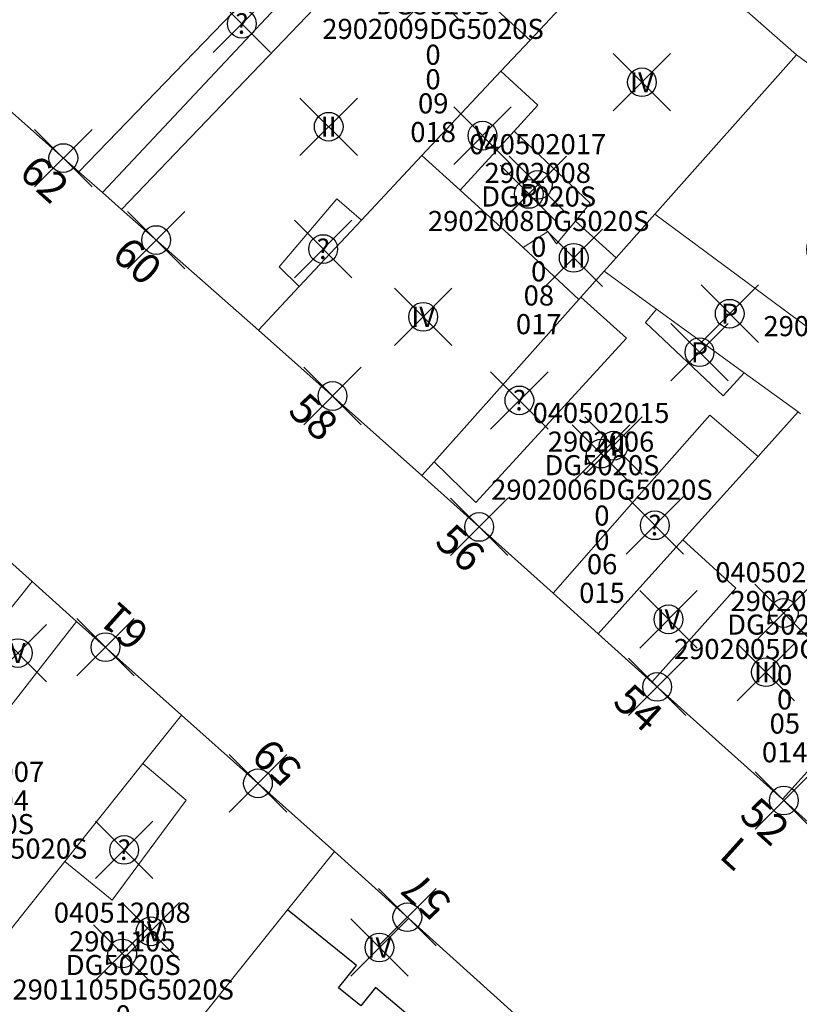
# Model space of a CAD drawing. Units: metres. Extents: x 452140 to 453491, y 4598950 to 4600216.
# Drawn here: x 452784 to 452811, y 4599938 to 4599972 of the extents above; entities that cross this region are included whole.
import ezdxf
from ezdxf.enums import TextEntityAlignment as Align

# ---------------------------------------------------------------- set-up
doc = ezdxf.new("R2010")
doc.units = ezdxf.units.M
doc.header["$MEASUREMENT"] = 0
doc.header["$PDMODE"] = 35
doc.header["$PDSIZE"] = -0.1
for name, color, linetype in [('2_CQPM_ILLES_NOVES', 6, 'Continuous'), ('2_CQPM_PARCELLES_NOVES', 31, 'Continuous'), ('2_CQPM_VOLUMETRIES_NOVES', 4, 'Continuous'), ('CQPM_NUMPOL', 6, 'Continuous'), ('CQPM_NUMPOL_DISTAL', 7, 'Continuous'), ('CQPM_NUMPOL_IDENT', 6, 'Continuous'), ('CQPM_NUMPOL_NUMEDIF', 6, 'Continuous'), ('CQPM_PARCEL_U', 2, 'Continuous'), ('CQPM_PARCEL_U_CODGIS', 2, 'Continuous'), ('CQPM_PARCEL_U_IDENT', 2, 'Continuous'), ('CQPM_PARCEL_U_REFCA_PAR', 2, 'Continuous'), ('CQPM_PARCEL_U_REFCA_POL', 2, 'Continuous'), ('CQPM_PARCEL_U_UTM', 2, 'Continuous'), ('CQPM_VOLUMETRIA_BLOC', 1, 'Continuous'), ('CQPM_VOLUMETRIA_IDENT', 1, 'Continuous'), ('CQPM_VOLUMETRIA_PLANTES', 1, 'Continuous')]:
    doc.layers.add(name, color=color, linetype=linetype)
doc.styles.get("Standard").update_dxf_attribs({"font": 'txt.shx'})

# ---------------------------------------------------------------- blocks, each defined once
blk = doc.blocks.new('CQPM_NUMPOL')
at = {"layer": 'CQPM_NUMPOL_IDENT'}
blk.add_point((0, 0), dxfattribs=at)
at = {"layer": 'CQPM_NUMPOL_DISTAL', "color": 0}
blk.add_attdef('NUMERO', text='', height=0.7, dxfattribs=at).set_placement((0, -1), align=Align.CENTER)
at = {"layer": 'CQPM_NUMPOL_NUMEDIF'}
blk.add_attdef('NUM_EDIFICI', text='', height=0.7, dxfattribs=at).set_placement((0, -1), align=Align.CENTER)
blk = doc.blocks.new('CQPM_VOLUMETRIA')
at = {"layer": 'CQPM_VOLUMETRIA_IDENT'}
blk.add_point((0, 0), dxfattribs=at)
at = {"layer": 'CQPM_VOLUMETRIA_PLANTES'}
blk.add_attdef('PLANTES', text='', height=0.7, dxfattribs=at).set_placement((0, 0), align=Align.MIDDLE_CENTER)
blk = doc.blocks.new('CQPM_PARCEL_U')
at = {"layer": 'CQPM_PARCEL_U_IDENT'}
blk.add_point((0, 0), dxfattribs=at)
at = {"layer": 'CQPM_PARCEL_U_CODGIS'}
blk.add_attdef('CODI_GIS', text='', height=0.7, dxfattribs=at).set_placement((0, 1.069), align=Align.CENTER)
at = {"layer": 'CQPM_PARCEL_U_REFCA_PAR'}
blk.add_attdef('REFCA_PAR', text='', height=0.7, dxfattribs=at).set_placement((0.033, -3.36), align=Align.CENTER)
at = {"layer": 'CQPM_PARCEL_U_REFCA_POL'}
blk.add_attdef('REFCA_POL', text='', height=0.7, dxfattribs=at).set_placement((0.033, -2.507), align=Align.CENTER)
at = {"layer": 'CQPM_PARCEL_U_UTM'}
blk.add_attdef('UTM', text='', height=0.7, dxfattribs=at).set_placement((0, 0.069), align=Align.CENTER)

msp = doc.modelspace()

# ---------------------------------------------------------------- linework, layer by layer
at = {"layer": '2_CQPM_ILLES_NOVES', "linetype": 'Continuous', "lineweight": 0}
for points in [[(452810.777, 4599970.988), (452805.421, 4599975.713)], [(452781.362, 4599970.832), (452785.78, 4599966.915)], [(452815.121, 4599967.804), (452810.777, 4599970.988)], [(452785.78, 4599966.915), (452786.597, 4599966.192)], [(452786.597, 4599966.192), (452787.258, 4599965.609)], [(452787.258, 4599965.609), (452792.035, 4599961.403)], [(452797.724, 4599956.336), (452792.035, 4599961.403)], [(452802.295, 4599952.239), (452797.724, 4599956.336)], [(452784.148, 4599952.644), (452782.577, 4599954.056)], [(452785.701, 4599951.257), (452784.148, 4599952.644)], [(452803.862, 4599950.82), (452802.295, 4599952.239)], [(452789.355, 4599947.994), (452785.701, 4599951.257)], [(452805.732, 4599949.143), (452803.862, 4599950.82)], [(452810.287, 4599945.06), (452805.732, 4599949.143)], [(452794.679, 4599943.234), (452789.355, 4599947.994)], [(452811.183, 4599944.257), (452810.287, 4599945.06)], [(452800.943, 4599937.592), (452794.679, 4599943.234)]]:
    msp.add_lwpolyline(points, dxfattribs=at)
at = {"layer": '2_CQPM_PARCELLES_NOVES', "linetype": 'Continuous', "lineweight": 0}
for points in [[(452786.597, 4599966.192), (452797.457, 4599977.773)], [(452804.58, 4599974.799), (452801.498, 4599971.508)], [(452801.498, 4599971.508), (452800.478, 4599970.419)], [(452800.478, 4599970.419), (452797.73, 4599967.485)], [(452797.73, 4599967.485), (452795.624, 4599965.235)], [(452795.624, 4599965.235), (452793.457, 4599962.921)], [(452804.489, 4599963.923), (452805.84, 4599965.438)], [(452804.077, 4599963.462), (452804.489, 4599963.923)], [(452804.077, 4599963.462), (452805.903, 4599962.132)], [(452798.155, 4599956.82), (452803.192, 4599962.469)], [(452803.192, 4599962.469), (452803.262, 4599962.548)], [(452805.903, 4599962.132), (452808.949, 4599959.914)], [(452806.813, 4599954.093), (452809.437, 4599957.004)], [(452797.724, 4599956.336), (452798.155, 4599956.82)], [(452806.577, 4599953.831), (452806.813, 4599954.093)], [(452803.862, 4599950.82), (452806.577, 4599953.831)], [(452810.287, 4599945.06), (452816.797, 4599952.276)], [(452789.355, 4599947.994), (452788.006, 4599946.3)], [(452788.006, 4599946.3), (452785.293, 4599942.892)], [(452785.293, 4599942.892), (452784.782, 4599942.25)], [(452784.782, 4599942.25), (452783.96, 4599941.218)]]:
    msp.add_lwpolyline(points, dxfattribs=at)
at = {"layer": '2_CQPM_PARCELLES_NOVES', "linetype": 'Continuous', "lineweight": 0, "flags": 128}
for points in [[(452805.84, 4599965.438), (452810.777, 4599970.988)], [(452803.262, 4599962.548), (452804.077, 4599963.462)], [(452793.457, 4599962.921), (452792.035, 4599961.403)], [(452808.949, 4599959.914), (452810.831, 4599958.551)], [(452810.831, 4599958.551), (452809.611, 4599957.197), (452809.437, 4599957.004)], [(452810.914, 4599958.49), (452810.831, 4599958.551)], [(452784.148, 4599952.644), (452781.691, 4599949.568)], [(452794.679, 4599943.234), (452793.05, 4599941.202)], [(452783.96, 4599941.218), (452781.537, 4599938.175)], [(452793.05, 4599941.202), (452788.775, 4599935.868)]]:
    msp.add_lwpolyline(points, dxfattribs=at)
at = {"layer": '2_CQPM_VOLUMETRIES_NOVES', "linetype": 'Continuous', "lineweight": 0, "flags": 128}
for points in [[(452785.78, 4599966.915), (452796.837, 4599978.377)], [(452799.226, 4599973.587), (452796.919, 4599975.699), (452787.258, 4599965.609)], [(452801.498, 4599971.508), (452799.226, 4599973.587)], [(452800.937, 4599968.335), (452801.765, 4599969.238), (452800.478, 4599970.419)], [(452799.056, 4599966.283), (452800.937, 4599968.335)], [(452803.072, 4599965.196), (452803.592, 4599965.82), (452800.937, 4599968.335)], [(452797.73, 4599967.485), (452799.056, 4599966.283)], [(452798.155, 4599956.82), (452799.6, 4599955.397), (452804.856, 4599961.128), (452803.262, 4599962.548)], [(452808.949, 4599959.914), (452808.222, 4599959.11), (452805.52, 4599961.671), (452805.903, 4599962.132)], [(452805.031, 4599955.348), (452807.754, 4599958.44), (452809.437, 4599957.004)], [(452806.813, 4599954.093), (452808.664, 4599952.412), (452805.732, 4599949.143)], [(452782.121, 4599948.547), (452783.035, 4599947.841), (452785.701, 4599951.257)], [(452785.293, 4599942.892), (452786.934, 4599941.547), (452789.511, 4599945.022), (452788.006, 4599946.3)]]:
    msp.add_lwpolyline(points, dxfattribs=at)
at = {"layer": '2_CQPM_VOLUMETRIES_NOVES', "linetype": 'Continuous', "lineweight": 0}
for points in [[(452799.056, 4599966.283), (452801.259, 4599964.284)], [(452793.457, 4599962.921), (452792.76, 4599963.613), (452794.765, 4599965.974), (452795.624, 4599965.235)], [(452801.259, 4599964.284), (452802.11, 4599964.84), (452802.413, 4599964.408), (452803.072, 4599965.196)], [(452803.072, 4599965.196), (452804.489, 4599963.923)], [(452805.84, 4599965.438), (452812.636, 4599960.409)], [(452801.259, 4599964.284), (452803.192, 4599962.469)], [(452802.295, 4599952.239), (452805.031, 4599955.348)]]:
    msp.add_lwpolyline(points, dxfattribs=at)
at = {"layer": '2_CQPM_VOLUMETRIES_NOVES'}
msp.add_lwpolyline([(452799.035, 4599936.025), (452796.115, 4599938.496), (452795.602, 4599937.861), (452794.822, 4599938.491), (452795.452, 4599939.271), (452793.05, 4599941.202)], dxfattribs=at)

# ---------------------------------------------------------------- block references
at = {"layer": 'CQPM_NUMPOL'}
ref = msp.add_blockref('CQPM_NUMPOL', (452785.237, 4599967.397), dxfattribs=dict(at, xscale=1.500002325589321, yscale=1.500002325589321, zscale=1.0000015504, rotation=317.9995652614674))
ref.add_attrib('NUMERO', '62', dxfattribs={"layer": 'CQPM_NUMPOL_DISTAL', "color": 0, "height": 1.05, "rotation": 317.9996}).set_placement((452784.233, 4599966.282), align=Align.CENTER)
ref = msp.add_blockref('CQPM_NUMPOL', (452788.471, 4599964.541), dxfattribs=dict(at, xscale=1.500002325589321, yscale=1.500002325589321, zscale=1.0000015504, rotation=317.9995652614674))
ref.add_attrib('NUMERO', '60', dxfattribs={"layer": 'CQPM_NUMPOL_DISTAL', "color": 0, "height": 1.05, "rotation": 317.9996}).set_placement((452787.467, 4599963.426), align=Align.CENTER)
ref = msp.add_blockref('CQPM_NUMPOL', (452794.611, 4599959.108), dxfattribs=dict(at, xscale=1.500002325589321, yscale=1.500002325589321, zscale=1.0000015504, rotation=317.9995652614674))
ref.add_attrib('NUMERO', '58', dxfattribs={"layer": 'CQPM_NUMPOL_DISTAL', "color": 0, "height": 1.05, "rotation": 317.9996}).set_placement((452793.607, 4599957.994), align=Align.CENTER)
ref = msp.add_blockref('CQPM_NUMPOL', (452799.722, 4599954.546), dxfattribs=dict(at, xscale=1.500002325589321, yscale=1.500002325589321, zscale=1.0000015504, rotation=317.9995652614674))
ref.add_attrib('NUMERO', '56', dxfattribs={"layer": 'CQPM_NUMPOL_DISTAL', "color": 0, "height": 1.05, "rotation": 317.9996}).set_placement((452798.718, 4599953.431), align=Align.CENTER)
ref = msp.add_blockref('CQPM_NUMPOL', (452786.707, 4599950.358), dxfattribs=dict(at, xscale=1.500002325745116, yscale=1.500002325745116, zscale=1.0000015504, rotation=137.9995652548583))
ref.add_attrib('NUMERO', '61', dxfattribs={"layer": 'CQPM_NUMPOL_DISTAL', "color": 0, "height": 1.05, "rotation": 137.9996}).set_placement((452787.711, 4599951.473), align=Align.CENTER)
ref = msp.add_blockref('CQPM_NUMPOL', (452805.922, 4599948.973), dxfattribs=dict(at, xscale=1.500002325589321, yscale=1.500002325589321, zscale=1.0000015504, rotation=317.9995652614674))
ref.add_attrib('NUMERO', '54', dxfattribs={"layer": 'CQPM_NUMPOL_DISTAL', "color": 0, "height": 1.05, "rotation": 317.9996}).set_placement((452804.918, 4599947.858), align=Align.CENTER)
ref = msp.add_blockref('CQPM_NUMPOL', (452792.017, 4599945.614), dxfattribs=dict(at, xscale=1.500002325745116, yscale=1.500002325745116, zscale=1.0000015504, rotation=137.9995652548583))
ref.add_attrib('NUMERO', '59', dxfattribs={"layer": 'CQPM_NUMPOL_DISTAL', "color": 0, "height": 1.05, "rotation": 137.9996}).set_placement((452793.021, 4599946.728), align=Align.CENTER)
ref = msp.add_blockref('CQPM_NUMPOL', (452810.334, 4599945.017), dxfattribs=dict(at, xscale=1.500002325589321, yscale=1.500002325589321, zscale=1.0000015504, rotation=317.9995652614674))
ref.add_attrib('NUMERO', '52', dxfattribs={"layer": 'CQPM_NUMPOL_DISTAL', "color": 0, "height": 1.05, "rotation": 317.9996}).set_placement((452809.33, 4599943.903), align=Align.CENTER)
ref.add_attrib('NUM_EDIFICI', 'L', dxfattribs={"layer": 'CQPM_NUMPOL_NUMEDIF', "height": 1.05, "rotation": 317.9996}).set_placement((452808.327, 4599942.788), align=Align.CENTER)
ref = msp.add_blockref('CQPM_NUMPOL', (452797.22, 4599940.949), dxfattribs=dict(at, xscale=1.500002325745116, yscale=1.500002325745116, zscale=1.0000015504, rotation=137.9995652548583))
ref.add_attrib('NUMERO', '57', dxfattribs={"layer": 'CQPM_NUMPOL_DISTAL', "color": 0, "height": 1.05, "rotation": 137.9996}).set_placement((452798.223, 4599942.064), align=Align.CENTER)
at = {"layer": 'CQPM_PARCEL_U'}
ref = msp.add_blockref('CQPM_PARCEL_U', (452798.082, 4599973.153), dxfattribs=at)
ref.add_attrib('REFCA_PAR', '0', dxfattribs={"height": 0.7}).set_placement((452798.115, 4599969.793), align=Align.CENTER)
ref.add_attrib('REFCA_POL', '0', dxfattribs={"height": 0.7}).set_placement((452798.115, 4599970.647), align=Align.CENTER)
ref.add_attrib('UTM_TOTAL', '2902009DG5020S', dxfattribs={"height": 0.7}).set_placement((452798.115, 4599971.547), align=Align.CENTER)
ref.add_attrib('UTM', '2902009', dxfattribs={"height": 0.7}).set_placement((452798.082, 4599973.222), align=Align.CENTER)
ref.add_attrib('CODI_GIS', '040502018', dxfattribs={"height": 0.7}).set_placement((452798.082, 4599974.222), align=Align.CENTER)
ref.add_attrib('PARCEL_GIS', '018', dxfattribs={"height": 0.7}).set_placement((452798.118, 4599967.953), align=Align.CENTER)
ref.add_attrib('PARCEL_UTM', '09', dxfattribs={"height": 0.7}).set_placement((452798.122, 4599968.952), align=Align.CENTER)
ref.add_attrib('PLANOL', 'DG5020S', dxfattribs={"height": 0.7}).set_placement((452798.115, 4599972.4), align=Align.CENTER)
ref = msp.add_blockref('CQPM_PARCEL_U', (452801.761, 4599966.461), dxfattribs=at)
ref.add_attrib('REFCA_PAR', '0', dxfattribs={"height": 0.7}).set_placement((452801.794, 4599963.101), align=Align.CENTER)
ref.add_attrib('REFCA_POL', '0', dxfattribs={"height": 0.7}).set_placement((452801.794, 4599963.955), align=Align.CENTER)
ref.add_attrib('UTM_TOTAL', '2902008DG5020S', dxfattribs={"height": 0.7}).set_placement((452801.794, 4599964.855), align=Align.CENTER)
ref.add_attrib('UTM', '2902008', dxfattribs={"height": 0.7}).set_placement((452801.761, 4599966.53), align=Align.CENTER)
ref.add_attrib('CODI_GIS', '040502017', dxfattribs={"height": 0.7}).set_placement((452801.761, 4599967.53), align=Align.CENTER)
ref.add_attrib('PARCEL_GIS', '017', dxfattribs={"height": 0.7}).set_placement((452801.797, 4599961.261), align=Align.CENTER)
ref.add_attrib('PARCEL_UTM', '08', dxfattribs={"height": 0.7}).set_placement((452801.801, 4599962.26), align=Align.CENTER)
ref.add_attrib('PLANOL', 'DG5020S', dxfattribs={"height": 0.7}).set_placement((452801.794, 4599965.708), align=Align.CENTER)
ref = msp.add_blockref('CQPM_PARCEL_U', (452813.447, 4599962.797), dxfattribs=at)
ref.add_attrib('REFCA_PAR', '0', dxfattribs={"height": 0.7}).set_placement((452813.48, 4599959.437), align=Align.CENTER)
ref.add_attrib('REFCA_POL', '0', dxfattribs={"height": 0.7}).set_placement((452813.48, 4599960.29), align=Align.CENTER)
ref.add_attrib('UTM_TOTAL', '2902007DG5020S', dxfattribs={"height": 0.7}).set_placement((452813.48, 4599961.191), align=Align.CENTER)
ref.add_attrib('UTM', '2902007', dxfattribs={"height": 0.7}).set_placement((452813.447, 4599962.866), align=Align.CENTER)
ref.add_attrib('CODI_GIS', '040502016', dxfattribs={"height": 0.7}).set_placement((452813.447, 4599963.866), align=Align.CENTER)
ref.add_attrib('PARCEL_GIS', '016', dxfattribs={"height": 0.7}).set_placement((452813.482, 4599957.596), align=Align.CENTER)
ref.add_attrib('PARCEL_UTM', '07', dxfattribs={"height": 0.7}).set_placement((452813.486, 4599958.596), align=Align.CENTER)
ref.add_attrib('PLANOL', 'DG5020S', dxfattribs={"height": 0.7}).set_placement((452813.48, 4599962.044), align=Align.CENTER)
ref = msp.add_blockref('CQPM_PARCEL_U', (452803.965, 4599957.1), dxfattribs=at)
ref.add_attrib('REFCA_PAR', '0', dxfattribs={"height": 0.7}).set_placement((452803.997, 4599953.74), align=Align.CENTER)
ref.add_attrib('REFCA_POL', '0', dxfattribs={"height": 0.7}).set_placement((452803.997, 4599954.593), align=Align.CENTER)
ref.add_attrib('UTM_TOTAL', '2902006DG5020S', dxfattribs={"height": 0.7}).set_placement((452803.997, 4599955.494), align=Align.CENTER)
ref.add_attrib('UTM', '2902006', dxfattribs={"height": 0.7}).set_placement((452803.965, 4599957.169), align=Align.CENTER)
ref.add_attrib('CODI_GIS', '040502015', dxfattribs={"height": 0.7}).set_placement((452803.965, 4599958.169), align=Align.CENTER)
ref.add_attrib('PARCEL_GIS', '015', dxfattribs={"height": 0.7}).set_placement((452804, 4599951.9), align=Align.CENTER)
ref.add_attrib('PARCEL_UTM', '06', dxfattribs={"height": 0.7}).set_placement((452804.004, 4599952.899), align=Align.CENTER)
ref.add_attrib('PLANOL', 'DG5020S', dxfattribs={"height": 0.7}).set_placement((452803.997, 4599956.347), align=Align.CENTER)
ref = msp.add_blockref('CQPM_PARCEL_U', (452810.329, 4599951.548), dxfattribs=at)
ref.add_attrib('REFCA_PAR', '0', dxfattribs={"height": 0.7}).set_placement((452810.362, 4599948.188), align=Align.CENTER)
ref.add_attrib('REFCA_POL', '0', dxfattribs={"height": 0.7}).set_placement((452810.362, 4599949.041), align=Align.CENTER)
ref.add_attrib('UTM_TOTAL', '2902005DG5020S', dxfattribs={"height": 0.7}).set_placement((452810.362, 4599949.942), align=Align.CENTER)
ref.add_attrib('UTM', '2902005', dxfattribs={"height": 0.7}).set_placement((452810.329, 4599951.617), align=Align.CENTER)
ref.add_attrib('CODI_GIS', '040502014', dxfattribs={"height": 0.7}).set_placement((452810.329, 4599952.617), align=Align.CENTER)
ref.add_attrib('PARCEL_GIS', '014', dxfattribs={"height": 0.7}).set_placement((452810.365, 4599946.348), align=Align.CENTER)
ref.add_attrib('PARCEL_UTM', '05', dxfattribs={"height": 0.7}).set_placement((452810.369, 4599947.347), align=Align.CENTER)
ref.add_attrib('PLANOL', 'DG5020S', dxfattribs={"height": 0.7}).set_placement((452810.362, 4599950.795), align=Align.CENTER)
ref = msp.add_blockref('CQPM_PARCEL_U', (452782.184, 4599944.596), dxfattribs=at)
ref.add_attrib('REFCA_PAR', '0', dxfattribs={"height": 0.7}).set_placement((452782.217, 4599941.236), align=Align.CENTER)
ref.add_attrib('REFCA_POL', '0', dxfattribs={"height": 0.7}).set_placement((452782.217, 4599942.089), align=Align.CENTER)
ref.add_attrib('UTM_TOTAL', '2901104DG5020S', dxfattribs={"height": 0.7}).set_placement((452782.217, 4599942.99), align=Align.CENTER)
ref.add_attrib('UTM', '2901104', dxfattribs={"height": 0.7}).set_placement((452782.184, 4599944.665), align=Align.CENTER)
ref.add_attrib('CODI_GIS', '040512007', dxfattribs={"height": 0.7}).set_placement((452782.184, 4599945.665), align=Align.CENTER)
ref.add_attrib('PARCEL_GIS', '007', dxfattribs={"height": 0.7}).set_placement((452782.22, 4599939.395), align=Align.CENTER)
ref.add_attrib('PARCEL_UTM', '04', dxfattribs={"height": 0.7}).set_placement((452782.224, 4599940.395), align=Align.CENTER)
ref.add_attrib('PLANOL', 'DG5020S', dxfattribs={"height": 0.7}).set_placement((452782.217, 4599943.843), align=Align.CENTER)
ref = msp.add_blockref('CQPM_PARCEL_U', (452787.29, 4599939.688), dxfattribs=at)
ref.add_attrib('REFCA_PAR', '0', dxfattribs={"height": 0.7}).set_placement((452787.323, 4599936.328), align=Align.CENTER)
ref.add_attrib('REFCA_POL', '0', dxfattribs={"height": 0.7}).set_placement((452787.323, 4599937.182), align=Align.CENTER)
ref.add_attrib('UTM_TOTAL', '2901105DG5020S', dxfattribs={"height": 0.7}).set_placement((452787.323, 4599938.082), align=Align.CENTER)
ref.add_attrib('UTM', '2901105', dxfattribs={"height": 0.7}).set_placement((452787.29, 4599939.758), align=Align.CENTER)
ref.add_attrib('CODI_GIS', '040512008', dxfattribs={"height": 0.7}).set_placement((452787.29, 4599940.758), align=Align.CENTER)
ref.add_attrib('PARCEL_GIS', '008', dxfattribs={"height": 0.7}).set_placement((452787.325, 4599934.488), align=Align.CENTER)
ref.add_attrib('PARCEL_UTM', '05', dxfattribs={"height": 0.7}).set_placement((452787.329, 4599935.487), align=Align.CENTER)
ref.add_attrib('PLANOL', 'DG5020S', dxfattribs={"height": 0.7}).set_placement((452787.323, 4599938.936), align=Align.CENTER)
at = {"layer": 'CQPM_VOLUMETRIA_BLOC'}
ref = msp.add_blockref('CQPM_VOLUMETRIA', (452791.455, 4599972.077), dxfattribs=dict(at, xscale=1.000001550389833, yscale=1.000001550389833, zscale=1.000001550389833, rotation=359.9995652698055))
ref.add_attrib('PLANTES', '?', dxfattribs={"layer": 'CQPM_VOLUMETRIA_PLANTES', "height": 0.7, "rotation": 359.9996}).set_placement((452791.455, 4599972.077), align=Align.MIDDLE_CENTER)
ref = msp.add_blockref('CQPM_VOLUMETRIA', (452805.391, 4599970.038), dxfattribs=dict(at, xscale=1.000001550400009, yscale=1.000001550400009, zscale=1.000001550400009, rotation=359.9995652666707))
ref.add_attrib('PLANTES', 'IV', dxfattribs={"layer": 'CQPM_VOLUMETRIA_PLANTES', "height": 0.7, "rotation": 359.9996}).set_placement((452805.391, 4599970.038), align=Align.MIDDLE_CENTER)
ref = msp.add_blockref('CQPM_VOLUMETRIA', (452794.481, 4599968.489), dxfattribs=dict(at, xscale=1.000001550400009, yscale=1.000001550400009, zscale=1.000001550400009, rotation=359.9995652666707))
ref.add_attrib('PLANTES', 'II', dxfattribs={"layer": 'CQPM_VOLUMETRIA_PLANTES', "height": 0.7, "rotation": 359.9996}).set_placement((452794.481, 4599968.489), align=Align.MIDDLE_CENTER)
ref = msp.add_blockref('CQPM_VOLUMETRIA', (452799.839, 4599968.177), dxfattribs=dict(at, xscale=1.000001550400009, yscale=1.000001550400009, zscale=1.000001550400009, rotation=359.9995652666707))
ref.add_attrib('PLANTES', 'V', dxfattribs={"layer": 'CQPM_VOLUMETRIA_PLANTES', "height": 0.7, "rotation": 359.9996}).set_placement((452799.839, 4599968.177), align=Align.MIDDLE_CENTER)
ref = msp.add_blockref('CQPM_VOLUMETRIA', (452801.452, 4599966.146), dxfattribs=dict(at, xscale=1.000001550400009, yscale=1.000001550400009, zscale=1.000001550400009, rotation=359.9995652666707))
ref.add_attrib('PLANTES', 'P', dxfattribs={"layer": 'CQPM_VOLUMETRIA_PLANTES', "height": 0.7, "rotation": 359.9996}).set_placement((452801.452, 4599966.146), align=Align.MIDDLE_CENTER)
ref = msp.add_blockref('CQPM_VOLUMETRIA', (452794.29, 4599964.228), dxfattribs=dict(at, xscale=1.000001550389833, yscale=1.000001550389833, zscale=1.000001550389833, rotation=359.9995652698055))
ref.add_attrib('PLANTES', '?', dxfattribs={"layer": 'CQPM_VOLUMETRIA_PLANTES', "height": 0.7, "rotation": 359.9996}).set_placement((452794.29, 4599964.228), align=Align.MIDDLE_CENTER)
ref = msp.add_blockref('CQPM_VOLUMETRIA', (452803.015, 4599963.923), dxfattribs=dict(at, xscale=1.000001550400009, yscale=1.000001550400009, zscale=1.000001550400009, rotation=359.9995652666707))
ref.add_attrib('PLANTES', 'III', dxfattribs={"layer": 'CQPM_VOLUMETRIA_PLANTES', "height": 0.7, "rotation": 359.9996}).set_placement((452803.015, 4599963.923), align=Align.MIDDLE_CENTER)
ref = msp.add_blockref('CQPM_VOLUMETRIA', (452797.77, 4599961.865), dxfattribs=dict(at, xscale=1.000001550400009, yscale=1.000001550400009, zscale=1.000001550400009, rotation=359.9995652666707))
ref.add_attrib('PLANTES', 'IV', dxfattribs={"layer": 'CQPM_VOLUMETRIA_PLANTES', "height": 0.7, "rotation": 359.9996}).set_placement((452797.77, 4599961.865), align=Align.MIDDLE_CENTER)
ref = msp.add_blockref('CQPM_VOLUMETRIA', (452808.449, 4599961.975), dxfattribs=dict(at, xscale=1.000001550400009, yscale=1.000001550400009, zscale=1.000001550400009, rotation=359.9995652666707))
ref.add_attrib('PLANTES', 'P', dxfattribs={"layer": 'CQPM_VOLUMETRIA_PLANTES', "height": 0.7, "rotation": 359.9996}).set_placement((452808.449, 4599961.975), align=Align.MIDDLE_CENTER)
ref = msp.add_blockref('CQPM_VOLUMETRIA', (452807.396, 4599960.633), dxfattribs=dict(at, xscale=1.000001550400009, yscale=1.000001550400009, zscale=1.000001550400009, rotation=359.9995652666707))
ref.add_attrib('PLANTES', 'P', dxfattribs={"layer": 'CQPM_VOLUMETRIA_PLANTES', "height": 0.7, "rotation": 359.9996}).set_placement((452807.396, 4599960.633), align=Align.MIDDLE_CENTER)
ref = msp.add_blockref('CQPM_VOLUMETRIA', (452801.122, 4599958.955), dxfattribs=dict(at, xscale=1.000001550389833, yscale=1.000001550389833, zscale=1.000001550389833, rotation=359.9995652698055))
ref.add_attrib('PLANTES', '?', dxfattribs={"layer": 'CQPM_VOLUMETRIA_PLANTES', "height": 0.7, "rotation": 359.9996}).set_placement((452801.122, 4599958.955), align=Align.MIDDLE_CENTER)
ref = msp.add_blockref('CQPM_VOLUMETRIA', (452804.404, 4599957.377), dxfattribs=dict(at, xscale=1.000001550400009, yscale=1.000001550400009, zscale=1.000001550400009, rotation=359.9995652666707))
ref.add_attrib('PLANTES', 'III', dxfattribs={"layer": 'CQPM_VOLUMETRIA_PLANTES', "height": 0.7, "rotation": 359.9996}).set_placement((452804.404, 4599957.377), align=Align.MIDDLE_CENTER)
ref = msp.add_blockref('CQPM_VOLUMETRIA', (452805.841, 4599954.603), dxfattribs=dict(at, xscale=1.000001550389833, yscale=1.000001550389833, zscale=1.000001550389833, rotation=359.9995652698055))
ref.add_attrib('PLANTES', '?', dxfattribs={"layer": 'CQPM_VOLUMETRIA_PLANTES', "height": 0.7, "rotation": 359.9996}).set_placement((452805.841, 4599954.603), align=Align.MIDDLE_CENTER)
ref = msp.add_blockref('CQPM_VOLUMETRIA', (452806.316, 4599951.327), dxfattribs=dict(at, xscale=1.000001550400009, yscale=1.000001550400009, zscale=1.000001550400009, rotation=359.9995652666707))
ref.add_attrib('PLANTES', 'IV', dxfattribs={"layer": 'CQPM_VOLUMETRIA_PLANTES', "height": 0.7, "rotation": 359.9996}).set_placement((452806.316, 4599951.327), align=Align.MIDDLE_CENTER)
ref = msp.add_blockref('CQPM_VOLUMETRIA', (452783.651, 4599950.152), dxfattribs=dict(at, xscale=1.000001550400009, yscale=1.000001550400009, zscale=1.000001550400009, rotation=359.9995652666707))
ref.add_attrib('PLANTES', 'V', dxfattribs={"layer": 'CQPM_VOLUMETRIA_PLANTES', "height": 0.7, "rotation": 359.9996}).set_placement((452783.651, 4599950.152), align=Align.MIDDLE_CENTER)
ref = msp.add_blockref('CQPM_VOLUMETRIA', (452809.71, 4599949.488), dxfattribs=dict(at, xscale=1.000001550400009, yscale=1.000001550400009, zscale=1.000001550400009, rotation=359.9995652666707))
ref.add_attrib('PLANTES', 'III', dxfattribs={"layer": 'CQPM_VOLUMETRIA_PLANTES', "height": 0.7, "rotation": 359.9996}).set_placement((452809.71, 4599949.488), align=Align.MIDDLE_CENTER)
ref = msp.add_blockref('CQPM_VOLUMETRIA', (452787.356, 4599943.294), dxfattribs=dict(at, xscale=1.000001550389833, yscale=1.000001550389833, zscale=1.000001550389833, rotation=359.9995652698055))
ref.add_attrib('PLANTES', '?', dxfattribs={"layer": 'CQPM_VOLUMETRIA_PLANTES', "height": 0.7, "rotation": 359.9996}).set_placement((452787.356, 4599943.294), align=Align.MIDDLE_CENTER)
ref = msp.add_blockref('CQPM_VOLUMETRIA', (452788.279, 4599940.458), dxfattribs=dict(at, xscale=1.000001550400009, yscale=1.000001550400009, zscale=1.000001550400009, rotation=359.9995652666707))
ref.add_attrib('PLANTES', 'IV', dxfattribs={"layer": 'CQPM_VOLUMETRIA_PLANTES', "height": 0.7, "rotation": 359.9996}).set_placement((452788.279, 4599940.458), align=Align.MIDDLE_CENTER)
ref = msp.add_blockref('CQPM_VOLUMETRIA', (452796.248, 4599939.896), dxfattribs=dict(at, xscale=1.000001550400009, yscale=1.000001550400009, zscale=1.000001550400009, rotation=359.9995652666707))
ref.add_attrib('PLANTES', 'IV', dxfattribs={"layer": 'CQPM_VOLUMETRIA_PLANTES', "height": 0.7, "rotation": 359.9996}).set_placement((452796.248, 4599939.896), align=Align.MIDDLE_CENTER)

doc.saveas('drawing.dxf')
